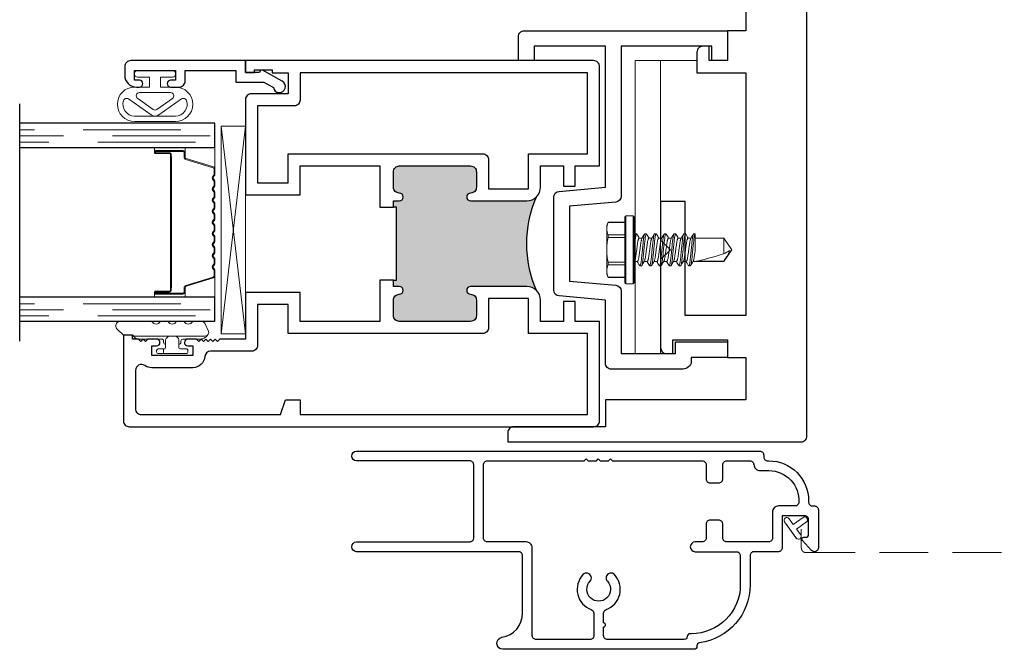
# Model space of a CAD drawing. Units: inches. Extents: x 0 to 432, y -493 to 184.
# Drawn here: x 75 to 80, y -385 to -382 of the extents above; entities that cross this region are included whole.
import ezdxf

# ---------------------------------------------------------------- set-up
doc = ezdxf.new("R2010")
doc.units = ezdxf.units.IN
doc.header["$MEASUREMENT"] = 0
doc.linetypes.add('DASHED', pattern=[0.75, 0.5, -0.25])
doc.linetypes.add('DASHED2', pattern=[0.375, 0.25, -0.125])
doc.layers.add('Screen', color=7, linetype='Continuous')

# ---------------------------------------------------------------- blocks, each defined once
blk = doc.blocks.new('M300SD_M21285')
h = blk.add_hatch(color=256)
h.dxf.hatch_style = 1
h.paths.add_polyline_path([(1.3355, -0.66, 0.414214), (1.3055, -0.63), (1.2265, -0.63, 0.414214), (1.1965, -0.66, -1), (1.1565, -0.66), (1.1565, -0.3722, -0.198912), (1.177, -0.3227, -0.206668), (0.698, -0.3227, -0.198912), (0.7185, -0.3722), (0.7185, -0.66, -1), (0.6785, -0.66, 0.414214), (0.6485, -0.63), (0.5695, -0.63, 0.414214), (0.5395, -0.66), (0.5395, -1.025, 0.414214), (0.5695, -1.055), (0.6485, -1.055, 0.414214), (0.6785, -1.025, -1), (0.7185, -1.025), (0.7185, -1.055), (0.75, -1.055), (0.75, -1.04), (1.125, -1.04), (1.125, -1.055), (1.1565, -1.055), (1.1565, -1.025, -1), (1.1965, -1.025, 0.414214), (1.2265, -1.055), (1.3055, -1.055, 0.414214), (1.3355, -1.025)])
for points in [[(0.75, -1.125), (0.5395, -1.125), (0.5395, -1.533), (0.6875, -1.533), (0.6875, -1.813), (0.4493, -1.813), (0.4493, -1.944), (0.4373, -1.956), (0.4493, -1.968), (0.4373, -1.98), (0.4493, -1.992), (0.4373, -2.004), (0.4493, -2.016), (0.4373, -2.028), (0.4493, -2.04), (0.4373, -2.052), (0.4493, -2.064), (0.4493, -2.108, -0.414991), (0.4318, -2.1255, -0.414991), (0.4142, -2.108), (0.4142, -2.083), (0.3642, -2.083), (0.3642, -2.293), (0.4142, -2.293), (0.4142, -2.268, -0.414991), (0.4318, -2.2505, -0.414991), (0.4493, -2.268), (0.4493, -2.312), (0.4373, -2.324), (0.4493, -2.336), (0.4373, -2.348), (0.4493, -2.36), (0.4493, -2.391), (0.469, -2.391), (0.469, -2.438), (0.03, -2.438, -0.414214), (0, -2.408), (0, -0.03, -0.414214), (0.03, 0), (0.5395, 0), (0.5395, -0.125), (0.6422, -0.125), (0.6422, -0.1841), (0.5395, -0.1841), (0.5395, -0.3022), (0.6485, -0.3022, -0.414214), (0.7185, -0.3722), (0.7185, -0.66, -1), (0.6785, -0.66, 0.414214), (0.6485, -0.63), (0.5695, -0.63, 0.414214), (0.5395, -0.66), (0.5395, -1.025, 0.414214), (0.5695, -1.055), (0.6485, -1.055, 0.414214), (0.6785, -1.025, -1), (0.7185, -1.025), (0.7185, -1.055), (0.75, -1.055)], [(1.125, -1.055), (1.1565, -1.055), (1.1565, -1.025, -1), (1.1965, -1.025, 0.414214), (1.2265, -1.055), (1.3055, -1.055, 0.414214), (1.3355, -1.025), (1.3355, -0.66, 0.414214), (1.3055, -0.63), (1.2265, -0.63, 0.414214), (1.1965, -0.66, -1), (1.1565, -0.66), (1.1565, -0.3722, -0.414214), (1.2265, -0.3022), (1.3355, -0.3022), (1.3355, -0.1841), (1.2328, -0.1841), (1.2328, -0.125), (1.3355, -0.125), (1.3355, 0), (1.845, 0, -0.414214), (1.875, -0.03), (1.875, -1.813), (1.815, -1.813), (1.815, -1.766), (1.828, -1.766), (1.828, -1.676), (1.813, -1.676), (1.813, -1.595), (1.705, -1.595), (1.705, -1.783, -0.414214), (1.675, -1.813), (1.1875, -1.813), (1.1875, -1.533), (1.3355, -1.533), (1.3355, -1.125), (1.125, -1.125)], [(0.3136, -2.3287, -0.607865), (0.289, -2.376), (0.2722, -2.376), (0.092, -2.376, -0.414214), (0.062, -2.346), (0.062, -1.633), (0.137, -1.608), (0.137, -1.533), (0.062, -1.533), (0.062, -0.062), (0.4775, -0.062), (0.4775, -0.3642), (0.6565, -0.3642), (0.6565, -0.568), (0.5075, -0.568, 0.414214), (0.4775, -0.598), (0.4775, -1.595), (0.6255, -1.595), (0.6255, -1.751), (0.417, -1.751, 0.414214), (0.387, -1.781), (0.387, -1.9913, -0.391308), (0.3594, -2.0212, 0.391308), (0.3022, -2.083), (0.3022, -2.293, 0.1547)], [(1.2185, -0.3642), (1.3975, -0.3642), (1.3975, -0.062), (1.813, -0.062), (1.813, -1.533), (1.673, -1.533, 0.414214), (1.643, -1.563), (1.643, -1.751), (1.2495, -1.751), (1.2495, -1.595), (1.3975, -1.595), (1.3975, -0.598, 0.414214), (1.3675, -0.568), (1.2185, -0.568)]]:
    blk.add_lwpolyline(points, format="xyb", close=True)
blk.add_lwpolyline([(0.75, -1.055), (0.75, -1.04), (1.125, -1.04), (1.125, -1.055)])
blk.add_arc((0.9375, 0.232), 0.6042, 246.6464, 293.3536)
blk = doc.blocks.new('M300SD_BRV1028')
blk.add_lwpolyline([(-1.0712, 1.6233, -0.414214), (-1.0412, 1.6533), (0, 1.6533), (0, 1.5), (-0.08, 1.5), (-0.08, 1.5733), (-0.545, 1.5733), (-0.545, 0.8054, -0.388879), (-0.5724, 0.7755), (-0.81, 0.7547), (-0.81, 0.3703), (-0.5724, 0.3495, -0.388879), (-0.545, 0.3196), (-0.545, 0), (-0.266, 0), (-0.266, 0.06), (0, 0.06), (0, -0.02), (-0.186, -0.02), (-0.186, -0.05, -0.301385), (-0.236, -0.08), (-0.595, -0.08, -0.414214), (-0.625, -0.05), (-0.625, 0.2738), (-0.8626, 0.2946, -0.388879), (-0.89, 0.3245), (-0.89, 0.8005, -0.388879), (-0.8626, 0.8304), (-0.625, 0.8512), (-0.625, 1.5733), (-0.9912, 1.5733), (-0.9912, 1.5), (-1.0712, 1.5), (-1.0712, 1.6242)], format="xyb")
blk = doc.blocks.new('HWH SMS 10X0500 TEK')
at = {"lineweight": 5}
for p, q in [((-0.0525, 0), (-0.0525, 0.169)), ((-0.01, 0.174), (-0.0475, 0.174)), ((-0.0475, 0.174), (-0.0475, 0)), ((-0.01, 0), (-0.01, 0.174)), ((-0.005, 0.169), (-0.005, 0)), ((-0.1381, 0.142), (-0.146, 0.125)), ((-0.146, 0.1083), (-0.146, 0.125)), ((-0.146, 0), (-0.146, 0.1083)), ((-0.0525, 0.14), (-0.1389, 0.14)), ((-0.0525, 0.142), (-0.1381, 0.142)), ((-0.1389, 0.0765), (-0.0525, 0.0765)), ((-0.0525, 0.0635), (-0.1389, 0.0635)), ((-0.003, 0.058), (-0.0049, 0.0612)), ((0.0116, 0.06), (-0.0042, 0.06)), ((0.0243, 0.082), (0.0323, 0.082)), ((0.0616, 0.06), (0.0458, 0.06)), ((0.0743, 0.082), (0.0823, 0.082)), ((0.1116, 0.06), (0.0958, 0.06)), ((0.1243, 0.082), (0.1323, 0.082)), ((0.1616, 0.06), (0.1458, 0.06)), ((0.1743, 0.082), (0.1823, 0.082)), ((0.2116, 0.06), (0.1958, 0.06)), ((0.2243, 0.082), (0.2323, 0.082)), ((0.2616, 0.06), (0.2458, 0.06)), ((0.2743, 0.082), (0.2823, 0.082)), ((0.453, 0.06), (0.2958, 0.06)), ((0.3135, 0.0581), (0.453, 0.0581)), ((0.495, 0), (0.453, 0.06)), ((0.453, 0.0581), (0.453, 0.06)), ((-0.146, -0.1083), (-0.146, 0)), ((-0.0525, -0.169), (-0.0525, 0)), ((-0.0475, 0), (-0.0475, -0.174)), ((-0.01, -0.174), (-0.01, 0)), ((-0.005, 0), (-0.005, -0.169)), ((0.453, -0.06), (0.453, 0.0211)), ((0.453, -0.06), (0.495, 0)), ((-0.1389, -0.0635), (-0.0525, -0.0635)), ((-0.0525, -0.0765), (-0.1389, -0.0765)), ((-0.0051, -0.0756), (-0.0019, -0.0809)), ((0.0073, -0.082), (-0.0007, -0.082)), ((0.02, -0.06), (0.0358, -0.06)), ((0.0573, -0.082), (0.0493, -0.082)), ((0.07, -0.06), (0.0858, -0.06)), ((0.1073, -0.082), (0.0993, -0.082)), ((0.12, -0.06), (0.1358, -0.06)), ((0.1573, -0.082), (0.1493, -0.082)), ((0.17, -0.06), (0.1858, -0.06)), ((0.2073, -0.082), (0.1993, -0.082)), ((0.22, -0.06), (0.2358, -0.06)), ((0.2573, -0.082), (0.2493, -0.082)), ((0.27, -0.06), (0.2858, -0.06)), ((0.3073, -0.082), (0.2993, -0.082)), ((0.3067, -0.0817), (0.3075, -0.0802)), ((0.3075, -0.06), (0.453, -0.06)), ((-0.146, -0.125), (-0.146, -0.1083)), ((-0.146, -0.125), (-0.1381, -0.142)), ((-0.1389, -0.14), (-0.0525, -0.14)), ((-0.1381, -0.142), (-0.0525, -0.142)), ((-0.0475, -0.174), (-0.01, -0.174))]:
    blk.add_line(p, q, dxfattribs=at)
for centre, start, end in [((-0.0475, 0.169), 90, 180), ((-0.01, 0.169), 0, 90), ((-0.0475, -0.169), 180, 270), ((-0.01, -0.169), 270, 0)]:
    blk.add_arc(centre, 0.005, start, end, dxfattribs=at)
blk.add_ellipse((0.4863, 0), major_axis=(0.1907, -0.0592), ratio=0.052262, start_param=1.762728, end_param=2.722067, dxfattribs=at)
for points in [[(-0.146, 0.1083), (-0.146, 0.1188), (-0.1433, 0.1295), (-0.1389, 0.14)], [(-0.1389, 0.0765), (-0.1434, 0.087), (-0.146, 0.0976), (-0.146, 0.1083)], [(0.453, 0.0211), (0.4634, 0.0152), (0.4739, 0.0093), (0.4842, 0.0034)], [(-0.146, -0.1083), (-0.146, -0.0977), (-0.1433, -0.087), (-0.1389, -0.0765)], [(-0.1389, -0.14), (-0.1434, -0.1295), (-0.146, -0.1189), (-0.146, -0.1083)]]:
    blk.add_open_spline(points, degree=3, dxfattribs=at)
for points, knots in [([(-0.1389, 0.14), (-0.1386, 0.1407), (-0.1381, 0.1419), (-0.1381, 0.1419), (-0.1381, 0.1418)], [0, 0, 0, 0, 0.60327, 1, 1, 1, 1]), ([(-0.146, 0), (-0.146, 0.0106), (-0.1454, 0.0212), (-0.1429, 0.0424), (-0.1411, 0.0531), (-0.1389, 0.0635)], [0, 0, 0, 0, 0.5, 0.5, 1, 1, 1, 1]), ([(-0.1389, 0.0635), (-0.1384, 0.0661), (-0.1381, 0.0687), (-0.1381, 0.0733), (-0.1384, 0.0752), (-0.1389, 0.0765)], [0, 0, 0, 0, 0.5, 0.5, 1, 1, 1, 1]), ([(-0.003, 0.0578), (-0.0029, 0.0576), (-0.0023, 0.0567), (-0.0013, 0.0537), (0.0001, 0.0487), (0.0014, 0.0425), (0.0026, 0.0353), (0.0037, 0.0274), (0.0049, 0.0188), (0.0062, 0.0096), (0.0075, 0), (0.0088, -0.0096), (0.0101, -0.0188), (0.0113, -0.0274), (0.0124, -0.0353), (0.0136, -0.0425), (0.0149, -0.0487), (0.0163, -0.0537), (0.0176, -0.0573), (0.0189, -0.0596), (0.0196, -0.0599), (0.02, -0.06)], [0, 0, 0, 0, 0.017221, 0.072773, 0.128573, 0.183881, 0.237996, 0.29055, 0.344128, 0.399113, 0.45483, 0.510546, 0.565531, 0.619109, 0.671663, 0.725779, 0.781086, 0.836886, 0.892438, 0.947024, 1, 1, 1, 1]), ([(0.0231, 0.081), (0.0206, 0.0768), (0.0165, 0.0698), (0.0124, 0.0628), (0.0108, 0.06)], [0, 0, 0, 0, 0.6011767, 1, 1, 1, 1]), ([(0.0116, 0.06), (0.012, 0.0599), (0.0127, 0.0596), (0.014, 0.0573), (0.0153, 0.0537), (0.0167, 0.0487), (0.018, 0.0425), (0.0192, 0.0353), (0.0203, 0.0274), (0.0215, 0.0188), (0.0228, 0.0096), (0.0241, 0), (0.0254, -0.0096), (0.0267, -0.0188), (0.0279, -0.0274), (0.029, -0.0353), (0.0302, -0.0425), (0.0315, -0.0487), (0.0329, -0.0537), (0.034, -0.0569), (0.0347, -0.058), (0.0349, -0.0583)], [0, 0, 0, 0, 0.052329, 0.106248, 0.161122, 0.21624, 0.270873, 0.324328, 0.37624, 0.429163, 0.483476, 0.538513, 0.593549, 0.647862, 0.700785, 0.752698, 0.806153, 0.860785, 0.915903, 0.970777, 1, 1, 1, 1]), ([(0.0231, 0.0809), (0.0231, 0.081), (0.0235, 0.082), (0.0239, 0.082), (0.0243, 0.082)], [0, 0, 0, 0, 0.042089, 1, 1, 1, 1]), ([(0.0243, 0.082), (0.0252, 0.082), (0.0263, 0.08), (0.0285, 0.0717), (0.0296, 0.0654), (0.0312, 0.0539), (0.0317, 0.0497), (0.0326, 0.0411), (0.0331, 0.0365), (0.0346, 0.0219), (0.0357, 0.011), (0.0379, -0.011), (0.039, -0.0219), (0.0405, -0.0365), (0.041, -0.0411), (0.0419, -0.0497), (0.0424, -0.0539), (0.044, -0.0654), (0.0451, -0.0717), (0.0473, -0.08), (0.0484, -0.082), (0.0493, -0.082)], [0, 0, 0, 0, 0.125, 0.125, 0.25, 0.25, 0.3125, 0.3125, 0.375, 0.375, 0.5, 0.5, 0.625, 0.625, 0.6875, 0.6875, 0.75, 0.75, 0.875, 0.875, 1, 1, 1, 1]), ([(0.0323, 0.082), (0.0332, 0.082), (0.0343, 0.08), (0.0365, 0.0717), (0.0376, 0.0654), (0.0392, 0.0539), (0.0397, 0.0497), (0.0406, 0.0411), (0.0411, 0.0365), (0.0426, 0.0219), (0.0437, 0.011), (0.0459, -0.011), (0.047, -0.0219), (0.0485, -0.0365), (0.049, -0.0411), (0.0499, -0.0497), (0.0504, -0.0539), (0.052, -0.0654), (0.0531, -0.0717), (0.0553, -0.08), (0.0564, -0.082), (0.0573, -0.082)], [0, 0, 0, 0, 0.125, 0.125, 0.25, 0.25, 0.3125, 0.3125, 0.375, 0.375, 0.5, 0.5, 0.625, 0.625, 0.6875, 0.6875, 0.75, 0.75, 0.875, 0.875, 1, 1, 1, 1]), ([(0.0467, 0.0585), (0.0448, 0.0618), (0.0404, 0.0692), (0.036, 0.0767), (0.0335, 0.0809)], [0, 0, 0, 0, 0.4379491, 1, 1, 1, 1]), ([(0.0467, 0.0583), (0.0469, 0.058), (0.0476, 0.0569), (0.0487, 0.0537), (0.0501, 0.0487), (0.0514, 0.0425), (0.0526, 0.0353), (0.0537, 0.0274), (0.0549, 0.0188), (0.0562, 0.0096), (0.0575, 0), (0.0588, -0.0096), (0.0601, -0.0188), (0.0613, -0.0274), (0.0624, -0.0353), (0.0636, -0.0425), (0.0649, -0.0487), (0.0663, -0.0537), (0.0676, -0.0573), (0.0689, -0.0596), (0.0696, -0.0599), (0.07, -0.06)], [0, 0, 0, 0, 0.029365, 0.084231, 0.139341, 0.193966, 0.247413, 0.299317, 0.352233, 0.406538, 0.461566, 0.516595, 0.5709, 0.623815, 0.67572, 0.729167, 0.783791, 0.838901, 0.893767, 0.947679, 1, 1, 1, 1]), ([(0.0731, 0.0809), (0.0709, 0.0772), (0.0668, 0.0702), (0.0627, 0.0632), (0.0608, 0.06)], [0, 0, 0, 0, 0.537382, 1, 1, 1, 1]), ([(0.0616, 0.06), (0.062, 0.0599), (0.0627, 0.0596), (0.064, 0.0573), (0.0653, 0.0537), (0.0667, 0.0487), (0.068, 0.0425), (0.0692, 0.0353), (0.0703, 0.0274), (0.0715, 0.0188), (0.0728, 0.0096), (0.0741, 0), (0.0754, -0.0096), (0.0767, -0.0188), (0.0779, -0.0274), (0.079, -0.0353), (0.0802, -0.0425), (0.0815, -0.0487), (0.0829, -0.0537), (0.084, -0.057), (0.0847, -0.058), (0.0849, -0.0583)], [0, 0, 0, 0, 0.052316, 0.106222, 0.161083, 0.216187, 0.270806, 0.324248, 0.376147, 0.429057, 0.483357, 0.53838, 0.593403, 0.647702, 0.700613, 0.752512, 0.805954, 0.860573, 0.915677, 0.970538, 1, 1, 1, 1]), ([(0.0731, 0.0808), (0.0731, 0.0809), (0.0735, 0.082), (0.0739, 0.082), (0.0743, 0.082)], [0, 0, 0, 0, 0.068838, 1, 1, 1, 1]), ([(0.0743, 0.082), (0.0752, 0.082), (0.0763, 0.08), (0.0785, 0.0717), (0.0796, 0.0654), (0.0812, 0.0539), (0.0817, 0.0497), (0.0826, 0.0411), (0.0831, 0.0365), (0.0846, 0.0219), (0.0857, 0.011), (0.0879, -0.011), (0.089, -0.0219), (0.0905, -0.0365), (0.091, -0.0411), (0.0919, -0.0497), (0.0924, -0.0539), (0.094, -0.0654), (0.0951, -0.0717), (0.0973, -0.08), (0.0984, -0.082), (0.0993, -0.082)], [0, 0, 0, 0, 0.125, 0.125, 0.25, 0.25, 0.3125, 0.3125, 0.375, 0.375, 0.5, 0.5, 0.625, 0.625, 0.6875, 0.6875, 0.75, 0.75, 0.875, 0.875, 1, 1, 1, 1]), ([(0.0823, 0.082), (0.0832, 0.082), (0.0843, 0.08), (0.0865, 0.0717), (0.0876, 0.0654), (0.0892, 0.0539), (0.0897, 0.0497), (0.0906, 0.0411), (0.0911, 0.0365), (0.0926, 0.0219), (0.0937, 0.011), (0.0959, -0.011), (0.097, -0.0219), (0.0985, -0.0365), (0.099, -0.0411), (0.0999, -0.0497), (0.1004, -0.0539), (0.102, -0.0654), (0.1031, -0.0717), (0.1053, -0.08), (0.1064, -0.082), (0.1073, -0.082)], [0, 0, 0, 0, 0.125, 0.125, 0.25, 0.25, 0.3125, 0.3125, 0.375, 0.375, 0.5, 0.5, 0.625, 0.625, 0.6875, 0.6875, 0.75, 0.75, 0.875, 0.875, 1, 1, 1, 1]), ([(0.0967, 0.0585), (0.0945, 0.0622), (0.0901, 0.0697), (0.0857, 0.0772), (0.0835, 0.0809)], [0, 0, 0, 0, 0.49894, 1, 1, 1, 1]), ([(0.0967, 0.0583), (0.097, 0.0579), (0.0976, 0.0569), (0.0987, 0.0537), (0.1001, 0.0487), (0.1014, 0.0425), (0.1026, 0.0353), (0.1037, 0.0274), (0.1049, 0.0188), (0.1062, 0.0096), (0.1075, 0), (0.1088, -0.0096), (0.1101, -0.0188), (0.1113, -0.0274), (0.1124, -0.0353), (0.1136, -0.0425), (0.1149, -0.0487), (0.1163, -0.0537), (0.1176, -0.0573), (0.1189, -0.0596), (0.1196, -0.0599), (0.12, -0.06)], [0, 0, 0, 0, 0.028899, 0.083791, 0.138928, 0.193578, 0.247051, 0.29898, 0.351921, 0.406253, 0.461307, 0.516362, 0.570693, 0.623634, 0.675564, 0.729037, 0.783687, 0.838824, 0.893716, 0.947654, 1, 1, 1, 1]), ([(0.1231, 0.0809), (0.1209, 0.0772), (0.1168, 0.0702), (0.1127, 0.0632), (0.1108, 0.06)], [0, 0, 0, 0, 0.537594, 1, 1, 1, 1]), ([(0.1116, 0.06), (0.112, 0.0599), (0.1127, 0.0596), (0.114, 0.0573), (0.1153, 0.0537), (0.1167, 0.0487), (0.118, 0.0425), (0.1192, 0.0353), (0.1203, 0.0274), (0.1215, 0.0188), (0.1228, 0.0096), (0.1241, 0), (0.1254, -0.0096), (0.1267, -0.0188), (0.1279, -0.0274), (0.129, -0.0353), (0.1302, -0.0425), (0.1315, -0.0487), (0.1329, -0.0537), (0.134, -0.0569), (0.1346, -0.058), (0.1349, -0.0583)], [0, 0, 0, 0, 0.052342, 0.106276, 0.161164, 0.216297, 0.270943, 0.324412, 0.376338, 0.429275, 0.483602, 0.538653, 0.593703, 0.64803, 0.700968, 0.752893, 0.806362, 0.861008, 0.916141, 0.971029, 1, 1, 1, 1]), ([(0.1231, 0.0809), (0.1231, 0.0809), (0.1235, 0.082), (0.1239, 0.082), (0.1243, 0.082)], [0, 0, 0, 0, 0.062771, 1, 1, 1, 1]), ([(0.1243, 0.082), (0.1252, 0.082), (0.1263, 0.08), (0.1285, 0.0717), (0.1296, 0.0654), (0.1312, 0.0539), (0.1317, 0.0497), (0.1326, 0.0411), (0.1331, 0.0365), (0.1346, 0.0219), (0.1357, 0.011), (0.1379, -0.011), (0.139, -0.0219), (0.1405, -0.0365), (0.141, -0.0411), (0.1419, -0.0497), (0.1424, -0.0539), (0.144, -0.0654), (0.1451, -0.0717), (0.1473, -0.08), (0.1484, -0.082), (0.1493, -0.082)], [0, 0, 0, 0, 0.125, 0.125, 0.25, 0.25, 0.3125, 0.3125, 0.375, 0.375, 0.5, 0.5, 0.625, 0.625, 0.6875, 0.6875, 0.75, 0.75, 0.875, 0.875, 1, 1, 1, 1]), ([(0.1323, 0.082), (0.1332, 0.082), (0.1343, 0.08), (0.1365, 0.0717), (0.1376, 0.0654), (0.1392, 0.0539), (0.1397, 0.0497), (0.1406, 0.0411), (0.1411, 0.0365), (0.1426, 0.0219), (0.1437, 0.011), (0.1459, -0.011), (0.147, -0.0219), (0.1485, -0.0365), (0.149, -0.0411), (0.1499, -0.0497), (0.1504, -0.0539), (0.152, -0.0654), (0.1531, -0.0717), (0.1553, -0.08), (0.1564, -0.082), (0.1573, -0.082)], [0, 0, 0, 0, 0.125, 0.125, 0.25, 0.25, 0.3125, 0.3125, 0.375, 0.375, 0.5, 0.5, 0.625, 0.625, 0.6875, 0.6875, 0.75, 0.75, 0.875, 0.875, 1, 1, 1, 1]), ([(0.1467, 0.0585), (0.1463, 0.0591), (0.1456, 0.0603), (0.1443, 0.0625), (0.1428, 0.0649), (0.1412, 0.0676), (0.1395, 0.0706), (0.1376, 0.0739), (0.1355, 0.0774), (0.1342, 0.0797), (0.1335, 0.0809)], [0, 0, 0, 0, 0.10406, 0.206191, 0.309847, 0.419217, 0.538788, 0.672906, 0.825505, 1, 1, 1, 1]), ([(0.1467, 0.0583), (0.1469, 0.058), (0.1476, 0.0569), (0.1487, 0.0537), (0.1501, 0.0487), (0.1514, 0.0425), (0.1526, 0.0353), (0.1537, 0.0274), (0.1549, 0.0188), (0.1562, 0.0096), (0.1575, 0), (0.1588, -0.0096), (0.1601, -0.0188), (0.1613, -0.0274), (0.1624, -0.0353), (0.1636, -0.0425), (0.1649, -0.0487), (0.1663, -0.0537), (0.1676, -0.0573), (0.1689, -0.0596), (0.1696, -0.0599), (0.17, -0.06)], [0, 0, 0, 0, 0.0294, 0.084264, 0.139372, 0.193994, 0.247439, 0.299342, 0.352256, 0.406559, 0.461585, 0.516612, 0.570915, 0.623829, 0.675732, 0.729177, 0.783799, 0.838907, 0.893771, 0.947681, 1, 1, 1, 1]), ([(0.1731, 0.0809), (0.1709, 0.0772), (0.1668, 0.0702), (0.1627, 0.0632), (0.1608, 0.06)], [0, 0, 0, 0, 0.537211, 1, 1, 1, 1]), ([(0.1616, 0.06), (0.162, 0.0599), (0.1627, 0.0596), (0.164, 0.0573), (0.1653, 0.0537), (0.1667, 0.0487), (0.168, 0.0425), (0.1692, 0.0353), (0.1703, 0.0274), (0.1715, 0.0188), (0.1728, 0.0096), (0.1741, 0), (0.1754, -0.0096), (0.1767, -0.0188), (0.1779, -0.0274), (0.179, -0.0353), (0.1802, -0.0425), (0.1815, -0.0487), (0.1829, -0.0537), (0.184, -0.057), (0.1847, -0.058), (0.1849, -0.0584)], [0, 0, 0, 0, 0.052242, 0.106073, 0.160856, 0.215883, 0.270424, 0.323791, 0.375617, 0.428453, 0.482676, 0.537622, 0.592567, 0.64679, 0.699626, 0.751453, 0.804819, 0.859361, 0.914388, 0.969171, 1, 1, 1, 1]), ([(0.1731, 0.0808), (0.1731, 0.0809), (0.1735, 0.082), (0.1739, 0.082), (0.1743, 0.082)], [0, 0, 0, 0, 0.064063, 1, 1, 1, 1]), ([(0.1743, 0.082), (0.1752, 0.082), (0.1763, 0.08), (0.1785, 0.0717), (0.1796, 0.0654), (0.1812, 0.0539), (0.1817, 0.0497), (0.1826, 0.0411), (0.1831, 0.0365), (0.1846, 0.0219), (0.1857, 0.011), (0.1879, -0.011), (0.189, -0.0219), (0.1905, -0.0365), (0.191, -0.0411), (0.1919, -0.0497), (0.1924, -0.0539), (0.194, -0.0654), (0.1951, -0.0717), (0.1973, -0.08), (0.1984, -0.082), (0.1993, -0.082)], [0, 0, 0, 0, 0.125, 0.125, 0.25, 0.25, 0.3125, 0.3125, 0.375, 0.375, 0.5, 0.5, 0.625, 0.625, 0.6875, 0.6875, 0.75, 0.75, 0.875, 0.875, 1, 1, 1, 1]), ([(0.1823, 0.082), (0.1832, 0.082), (0.1843, 0.08), (0.1865, 0.0717), (0.1876, 0.0654), (0.1892, 0.0539), (0.1897, 0.0497), (0.1906, 0.0411), (0.1911, 0.0365), (0.1926, 0.0219), (0.1937, 0.011), (0.1959, -0.011), (0.197, -0.0219), (0.1985, -0.0365), (0.199, -0.0411), (0.1999, -0.0497), (0.2004, -0.0539), (0.202, -0.0654), (0.2031, -0.0717), (0.2053, -0.08), (0.2064, -0.082), (0.2073, -0.082)], [0, 0, 0, 0, 0.125, 0.125, 0.25, 0.25, 0.3125, 0.3125, 0.375, 0.375, 0.5, 0.5, 0.625, 0.625, 0.6875, 0.6875, 0.75, 0.75, 0.875, 0.875, 1, 1, 1, 1]), ([(0.1967, 0.0585), (0.1945, 0.0622), (0.1901, 0.0697), (0.1857, 0.0772), (0.1835, 0.0809)], [0, 0, 0, 0, 0.498951, 1, 1, 1, 1]), ([(0.1967, 0.0583), (0.1969, 0.058), (0.1976, 0.0569), (0.1987, 0.0537), (0.2001, 0.0487), (0.2014, 0.0425), (0.2026, 0.0353), (0.2037, 0.0274), (0.2049, 0.0188), (0.2062, 0.0096), (0.2075, 0), (0.2088, -0.0096), (0.2101, -0.0188), (0.2113, -0.0274), (0.2124, -0.0353), (0.2136, -0.0425), (0.2149, -0.0487), (0.2163, -0.0537), (0.2176, -0.0573), (0.2189, -0.0596), (0.2196, -0.0599), (0.22, -0.06)], [0, 0, 0, 0, 0.029027, 0.083912, 0.139041, 0.193684, 0.24715, 0.299073, 0.352007, 0.406331, 0.461378, 0.516426, 0.57075, 0.623684, 0.675607, 0.729073, 0.783716, 0.838845, 0.89373, 0.947661, 1, 1, 1, 1]), ([(0.2231, 0.0809), (0.2209, 0.0772), (0.2168, 0.0702), (0.2127, 0.0632), (0.2108, 0.06)], [0, 0, 0, 0, 0.53713, 1, 1, 1, 1]), ([(0.2116, 0.06), (0.212, 0.0599), (0.2127, 0.0596), (0.214, 0.0573), (0.2153, 0.0537), (0.2167, 0.0487), (0.218, 0.0425), (0.2192, 0.0353), (0.2203, 0.0274), (0.2215, 0.0188), (0.2228, 0.0096), (0.2241, 0), (0.2254, -0.0096), (0.2267, -0.0188), (0.2279, -0.0274), (0.229, -0.0353), (0.2302, -0.0425), (0.2315, -0.0487), (0.2329, -0.0537), (0.234, -0.0569), (0.2346, -0.058), (0.2349, -0.0583)], [0, 0, 0, 0, 0.052331, 0.106254, 0.16113, 0.216251, 0.270886, 0.324343, 0.376258, 0.429184, 0.4835, 0.538539, 0.593578, 0.647894, 0.70082, 0.752735, 0.806192, 0.860827, 0.915948, 0.970824, 1, 1, 1, 1]), ([(0.2231, 0.0809), (0.2231, 0.0809), (0.2235, 0.082), (0.2239, 0.082), (0.2243, 0.082)], [0, 0, 0, 0, 0.048291, 1, 1, 1, 1]), ([(0.2243, 0.082), (0.2252, 0.082), (0.2263, 0.08), (0.2285, 0.0717), (0.2296, 0.0654), (0.2312, 0.0539), (0.2317, 0.0497), (0.2326, 0.0411), (0.2331, 0.0365), (0.2346, 0.0219), (0.2357, 0.011), (0.2379, -0.011), (0.239, -0.0219), (0.2405, -0.0365), (0.241, -0.0411), (0.2419, -0.0497), (0.2424, -0.0539), (0.244, -0.0654), (0.2451, -0.0717), (0.2473, -0.08), (0.2484, -0.082), (0.2493, -0.082)], [0, 0, 0, 0, 0.125, 0.125, 0.25, 0.25, 0.3125, 0.3125, 0.375, 0.375, 0.5, 0.5, 0.625, 0.625, 0.6875, 0.6875, 0.75, 0.75, 0.875, 0.875, 1, 1, 1, 1]), ([(0.2323, 0.082), (0.2332, 0.082), (0.2343, 0.08), (0.2365, 0.0717), (0.2376, 0.0654), (0.2392, 0.0539), (0.2397, 0.0497), (0.2406, 0.0411), (0.2411, 0.0365), (0.2426, 0.0219), (0.2437, 0.011), (0.2459, -0.011), (0.247, -0.0219), (0.2485, -0.0365), (0.249, -0.0411), (0.2499, -0.0497), (0.2504, -0.0539), (0.252, -0.0654), (0.2531, -0.0717), (0.2553, -0.08), (0.2564, -0.082), (0.2573, -0.082)], [0, 0, 0, 0, 0.125, 0.125, 0.25, 0.25, 0.3125, 0.3125, 0.375, 0.375, 0.5, 0.5, 0.625, 0.625, 0.6875, 0.6875, 0.75, 0.75, 0.875, 0.875, 1, 1, 1, 1]), ([(0.2467, 0.0585), (0.2448, 0.0618), (0.2403, 0.0693), (0.236, 0.0768), (0.2335, 0.081)], [0, 0, 0, 0, 0.438014, 1, 1, 1, 1]), ([(0.2467, 0.0584), (0.2469, 0.058), (0.2476, 0.057), (0.2487, 0.0537), (0.2501, 0.0487), (0.2514, 0.0425), (0.2526, 0.0353), (0.2537, 0.0274), (0.2549, 0.0188), (0.2562, 0.0096), (0.2575, 0), (0.2588, -0.0096), (0.2601, -0.0188), (0.2613, -0.0274), (0.2624, -0.0353), (0.2636, -0.0425), (0.2649, -0.0487), (0.2663, -0.0537), (0.2676, -0.0573), (0.2689, -0.0596), (0.2696, -0.0599), (0.27, -0.06)], [0, 0, 0, 0, 0.0307244, 0.0855135, 0.1405464, 0.195094, 0.2484663, 0.3002983, 0.3531398, 0.4073688, 0.4623201, 0.5172715, 0.5715005, 0.624342, 0.676174, 0.7295463, 0.7840939, 0.8391268, 0.8939159, 0.9477521, 1, 1, 1, 1]), ([(0.2731, 0.0809), (0.2706, 0.0767), (0.2665, 0.0697), (0.2624, 0.0628), (0.2608, 0.06)], [0, 0, 0, 0, 0.602741, 1, 1, 1, 1]), ([(0.2616, 0.06), (0.262, 0.0599), (0.2627, 0.0596), (0.264, 0.0573), (0.2653, 0.0537), (0.2667, 0.0487), (0.268, 0.0425), (0.2692, 0.0353), (0.2703, 0.0274), (0.2715, 0.0188), (0.2728, 0.0096), (0.2741, 0), (0.2754, -0.0096), (0.2767, -0.0188), (0.2779, -0.0274), (0.279, -0.0353), (0.2802, -0.0425), (0.2815, -0.0487), (0.2829, -0.0537), (0.284, -0.0569), (0.2847, -0.058), (0.2849, -0.0583)], [0, 0, 0, 0, 0.052322, 0.106235, 0.161102, 0.216213, 0.270838, 0.324287, 0.376192, 0.429109, 0.483415, 0.538445, 0.593474, 0.64778, 0.700697, 0.752603, 0.806051, 0.860676, 0.915787, 0.970654, 1, 1, 1, 1]), ([(0.2731, 0.0809), (0.2731, 0.0809), (0.2735, 0.082), (0.2739, 0.082), (0.2743, 0.082)], [0, 0, 0, 0, 0.059183, 1, 1, 1, 1]), ([(0.2743, 0.082), (0.2752, 0.082), (0.2763, 0.08), (0.2785, 0.0717), (0.2796, 0.0654), (0.2812, 0.0539), (0.2817, 0.0497), (0.2826, 0.0411), (0.2831, 0.0365), (0.2846, 0.0219), (0.2857, 0.011), (0.2879, -0.011), (0.289, -0.0219), (0.2905, -0.0365), (0.291, -0.0411), (0.2919, -0.0497), (0.2924, -0.0539), (0.294, -0.0654), (0.2951, -0.0717), (0.2973, -0.08), (0.2984, -0.082), (0.2993, -0.082)], [0, 0, 0, 0, 0.125, 0.125, 0.25, 0.25, 0.3125, 0.3125, 0.375, 0.375, 0.5, 0.5, 0.625, 0.625, 0.6875, 0.6875, 0.75, 0.75, 0.875, 0.875, 1, 1, 1, 1]), ([(0.2823, 0.082), (0.2832, 0.082), (0.2843, 0.08), (0.2865, 0.0717), (0.2876, 0.0654), (0.2892, 0.0539), (0.2897, 0.0497), (0.2906, 0.0411), (0.2911, 0.0365), (0.2926, 0.0219), (0.2937, 0.011), (0.2959, -0.011), (0.297, -0.0219), (0.2985, -0.0365), (0.299, -0.0411), (0.2999, -0.0497), (0.3004, -0.0539), (0.302, -0.0654), (0.3031, -0.0717), (0.3053, -0.08), (0.3064, -0.082), (0.3073, -0.082)], [0, 0, 0, 0, 0.125, 0.125, 0.25, 0.25, 0.3125, 0.3125, 0.375, 0.375, 0.5, 0.5, 0.625, 0.625, 0.6875, 0.6875, 0.75, 0.75, 0.875, 0.875, 1, 1, 1, 1]), ([(0.2967, 0.0585), (0.2945, 0.0622), (0.2901, 0.0697), (0.2857, 0.0772), (0.2835, 0.0809)], [0, 0, 0, 0, 0.498974, 1, 1, 1, 1]), ([(0.2967, 0.0583), (0.2969, 0.058), (0.2976, 0.0569), (0.2987, 0.0537), (0.3001, 0.0487), (0.3014, 0.0425), (0.3026, 0.0353), (0.3037, 0.0274), (0.3049, 0.0188), (0.3062, 0.0096), (0.3071, 0.0032), (0.3075, 0)], [0, 0, 0, 0, 0.063451, 0.182342, 0.301761, 0.420128, 0.535944, 0.648418, 0.763082, 0.880757, 1, 1, 1, 1]), ([(0.453, 0.0581), (0.4589, 0.0494), (0.4648, 0.0406), (0.4732, 0.0273), (0.476, 0.0228), (0.4798, 0.0158), (0.481, 0.0135), (0.483, 0.0086), (0.4838, 0.0061), (0.4842, 0.0034)], [0, 0, 0, 0, 0.5, 0.5, 0.75, 0.75, 0.875, 0.875, 1, 1, 1, 1]), ([(-0.1389, -0.0635), (-0.1411, -0.053), (-0.1429, -0.0424), (-0.1454, -0.0212), (-0.146, -0.0106), (-0.146, 0)], [0, 0, 0, 0, 0.5, 0.5, 1, 1, 1, 1]), ([(-0.005, -0.002), (-0.0039, -0.0128), (-0.0028, -0.0235), (-0.0014, -0.0377), (-0.0009, -0.0421), (0, -0.0506), (0.0005, -0.0547), (0.0021, -0.0659), (0.0032, -0.072), (0.0054, -0.0801), (0.0064, -0.082), (0.0073, -0.082)], [0, 0, 0, 0, 0.25, 0.25, 0.375, 0.375, 0.5, 0.5, 0.75, 0.75, 1, 1, 1, 1]), ([(0.3075, -0.0802), (0.3075, -0.08), (0.3075, -0.0792), (0.3075, -0.0773), (0.3075, -0.0738), (0.3075, -0.0693), (0.3075, -0.064), (0.3075, -0.0582), (0.3075, -0.05), (0.3075, -0.041), (0.3075, -0.0333), (0.3075, -0.0274), (0.3075, -0.0213), (0.3075, -0.0146), (0.3075, -0.0074), (0.3075, -0.0025), (0.3075, 0)], [0, 0, 0, 0, 0.032776, 0.094028, 0.155279, 0.272535, 0.333011, 0.393487, 0.507866, 0.625587, 0.682698, 0.739785, 0.799188, 0.858589, 0.928714, 1, 1, 1, 1]), ([(-0.1389, -0.0765), (-0.1384, -0.0752), (-0.1381, -0.0733), (-0.1381, -0.0687), (-0.1384, -0.0661), (-0.1389, -0.0635)], [0, 0, 0, 0, 0.5, 0.5, 1, 1, 1, 1]), ([(-0.005, -0.0704), (-0.0042, -0.0742), (-0.0035, -0.0772), (-0.002, -0.0811), (-0.0013, -0.082), (-0.0007, -0.082)], [0, 0, 0, 0, 0.5, 0.5, 1, 1, 1, 1]), ([(0.0073, -0.082), (0.0077, -0.082), (0.0081, -0.082), (0.0085, -0.081), (0.0085, -0.0809)], [0, 0, 0, 0, 0.954126, 1, 1, 1, 1]), ([(0.0085, -0.081), (0.0107, -0.0772), (0.0148, -0.0702), (0.0189, -0.0632), (0.0208, -0.06)], [0, 0, 0, 0, 0.535866, 1, 1, 1, 1]), ([(0.0349, -0.0585), (0.0371, -0.0622), (0.0415, -0.0697), (0.0459, -0.0772), (0.0481, -0.0809)], [0, 0, 0, 0, 0.498915, 1, 1, 1, 1]), ([(0.0573, -0.082), (0.0577, -0.082), (0.0581, -0.082), (0.0585, -0.0809), (0.0585, -0.0808)], [0, 0, 0, 0, 0.93246, 1, 1, 1, 1]), ([(0.0585, -0.0809), (0.0607, -0.0772), (0.0648, -0.0702), (0.0689, -0.0632), (0.0708, -0.06)], [0, 0, 0, 0, 0.537503, 1, 1, 1, 1]), ([(0.0849, -0.0585), (0.0853, -0.0591), (0.086, -0.0603), (0.0873, -0.0625), (0.0887, -0.0649), (0.0904, -0.0676), (0.0921, -0.0706), (0.094, -0.0739), (0.096, -0.0774), (0.0974, -0.0797), (0.0981, -0.0809)], [0, 0, 0, 0, 0.104246, 0.206164, 0.309344, 0.418172, 0.537354, 0.671429, 0.824474, 1, 1, 1, 1]), ([(0.1073, -0.082), (0.1077, -0.082), (0.1081, -0.082), (0.1085, -0.0809), (0.1085, -0.0809)], [0, 0, 0, 0, 0.938478, 1, 1, 1, 1]), ([(0.1085, -0.0809), (0.1107, -0.0772), (0.1148, -0.0702), (0.1189, -0.0632), (0.1208, -0.06)], [0, 0, 0, 0, 0.537473, 1, 1, 1, 1]), ([(0.1349, -0.0585), (0.1371, -0.0622), (0.1415, -0.0697), (0.1459, -0.0771), (0.1481, -0.0809)], [0, 0, 0, 0, 0.498953, 1, 1, 1, 1]), ([(0.1573, -0.082), (0.1577, -0.082), (0.1581, -0.082), (0.1585, -0.0809), (0.1585, -0.0808)], [0, 0, 0, 0, 0.934179, 1, 1, 1, 1]), ([(0.1585, -0.0809), (0.1607, -0.0772), (0.1648, -0.0702), (0.1689, -0.0632), (0.1708, -0.06)], [0, 0, 0, 0, 0.537246, 1, 1, 1, 1]), ([(0.1849, -0.0585), (0.1871, -0.0623), (0.1915, -0.0697), (0.1959, -0.0772), (0.1981, -0.081)], [0, 0, 0, 0, 0.499004, 1, 1, 1, 1]), ([(0.2073, -0.082), (0.2077, -0.082), (0.2081, -0.082), (0.2085, -0.081), (0.2085, -0.0809)], [0, 0, 0, 0, 0.9575384, 1, 1, 1, 1]), ([(0.2085, -0.081), (0.2107, -0.0772), (0.2148, -0.0702), (0.2189, -0.0632), (0.2208, -0.06)], [0, 0, 0, 0, 0.536864, 1, 1, 1, 1]), ([(0.2349, -0.0585), (0.2371, -0.0622), (0.2415, -0.0697), (0.2459, -0.0771), (0.2481, -0.0809)], [0, 0, 0, 0, 0.498976, 1, 1, 1, 1]), ([(0.2573, -0.082), (0.2577, -0.082), (0.2581, -0.082), (0.2585, -0.0809), (0.2585, -0.0809)], [0, 0, 0, 0, 0.9391075, 1, 1, 1, 1]), ([(0.2585, -0.0809), (0.261, -0.0767), (0.2651, -0.0697), (0.2692, -0.0628), (0.2708, -0.06)], [0, 0, 0, 0, 0.602751, 1, 1, 1, 1]), ([(0.2849, -0.0585), (0.2871, -0.0622), (0.2915, -0.0697), (0.2959, -0.0772), (0.2981, -0.0809)], [0, 0, 0, 0, 0.498941, 1, 1, 1, 1]), ([(-0.1381, -0.1418), (-0.1381, -0.1419), (-0.138, -0.1421), (-0.1384, -0.1412), (-0.1388, -0.1403), (-0.1389, -0.14)], [0, 0, 0, 0, 0.2066622, 0.7972298, 1, 1, 1, 1])]:
    blk.add_open_spline(points, degree=3, knots=knots, dxfattribs=at)
blk = doc.blocks.new('Amesbury_Preset_flattened')
at = {"lineweight": 5}
for p, q in [((0.0968, 0.1732), (0.1064, 0.1819)), ((0.1001, 0.1672), (0.1001, -0.1892)), ((0.1627, 0.1682), (0.1287, 0.1849)), ((0.0851, 0.054), (0.0851, 0.1503)), ((0.1748, 0.1487), (0.1748, 0.1035)), ((0.0108, 0.0716), (0.0108, -0.0713)), ((0.0261, 0.08), (0.0191, 0.08)), ((0.0345, 0.0393), (0.0345, 0.0716)), ((0.1748, 0.0609), (0.1748, 0.0213)), ((0.0811, 0.0343), (0.0395, 0.0343)), ((0.0761, 0.0443), (0.0681, 0.0443)), ((0.0811, 0.0343), (0.0871, 0.0316)), ((0.0871, 0.0316), (0.0974, 0.0213)), ((0.0158, -0.0443), (0.0298, -0.0443)), ((0.0345, -0.039), (0.0345, -0.0713)), ((0.0811, -0.034), (0.0395, -0.034)), ((0.0761, -0.044), (0.0681, -0.044)), ((0.0811, -0.034), (0.0871, -0.0316)), ((0.0974, -0.0213), (0.0871, -0.0316)), ((0.1748, -0.0213), (0.1748, -0.0609)), ((0.0261, -0.08), (0.0191, -0.08)), ((0.0851, -0.1736), (0.0851, -0.054)), ((0.1748, -0.1035), (0.1748, -0.2677)), ((0.0928, -0.1919), (0.1048, -0.2025)), ((0.1048, -0.25), (0.1048, -0.2023)), ((0.1048, -0.25), (0.1377, -0.283))]:
    blk.add_line(p, q, dxfattribs=at)
for centre, radius, start, end in [((0.12, 0.147), 0.035, 131.5068, 174.6954), ((0.1198, 0.1674), 0.0197, 62.8303, 180.4547), ((0.1531, 0.1487), 0.0217, 0, 63.7718), ((0.1845, 0.0822), 0.0234, 114.6747, 245.3253), ((0.0188, 0.072), 0.00799, 87.5024, 182.5114), ((0.0265, 0.072), 0.00799, 357.5121, 92.4879), ((0.0731, 0.0561), 0.0121, 284.1368, 349.95), ((0.0399, 0.0398), 0.00546, 184.6573, 265.3427), ((0.0681, 0.0343), 0.00999, 90, 180), ((0.0891, 0.014), 0.0111, 6.7502, 41.1642), ((0.1845, 0), 0.0234, 114.6747, 245.3253), ((0.0162, -0.0389), 0.00546, 184.6968, 265.3032), ((0.0296, -0.0395), 0.00483, 271.9725, 1.9855), ((0.0402, -0.0397), 0.00578, 97.3079, 172.6921), ((0.0681, -0.034), 0.00995, 179.7473, 270.2527), ((0.073, -0.0558), 0.0123, 8.756, 75.2184), ((0.0861, -0.0127), 0.0142, 322.6684, 349.4172), ((0.0193, -0.0714), 0.00853, 179.0709, 268.6777), ((0.0256, -0.0711), 0.00884, 273.298, 358.9397), ((0.1845, -0.0822), 0.0234, 114.6747, 245.3253), ((0.1171, -0.1709), 0.0321, 184.7029, 220.6903), ((0.1183, -0.1901), 0.0183, 177.284, 221.9901), ((0.1531, -0.2677), 0.0217, 225, 0)]:
    blk.add_arc(centre, radius, start, end, dxfattribs=at)
blk = doc.blocks.new('M300SD_1IG-C')
for p, q in [((0, 0), (0.125, 0)), ((0, 0), (0, -1)), ((0.125, 0), (0.125, -1)), ((0.89, 0), (1.015, 0)), ((0.89, 0), (0.89, -1)), ((1.015, 0), (1.015, -1)), ((-0.1, -1), (1.115, -1))]:
    blk.add_line(p, q)
at = {"lineweight": 5}
for p, q in [((0.2343, 0), (0.125, 0)), ((0.89, 0), (0.7807, 0))]:
    blk.add_line(p, q, dxfattribs=at)
at = {"linetype": 'DASHED', "lineweight": 5}
for p, q in [((0.06, -0.025), (0.06, -1)), ((0.95, -0.025), (0.95, -1)), ((0.0287, -0.1), (0.0287, -1)), ((0.9188, -0.1), (0.9188, -1)), ((0.0912, -0.175), (0.0912, -1)), ((0.9813, -0.175), (0.9813, -1))]:
    blk.add_line(p, q, dxfattribs=at)
at = {"lineweight": 5}
blk.add_lwpolyline([(0.1848, -0.1494), (0.2276, -0.0094, -0.341437), (0.2346, -0.0045), (0.262, -0.0045, -0.172281), (0.2652, -0.0056), (0.2735, -0.0124, 0.355101), (0.2855, -0.0124), (0.2938, -0.0056, -0.172281), (0.297, -0.0045), (0.319, -0.0045, -0.172281), (0.3222, -0.0056), (0.3305, -0.0124, 0.355101), (0.3425, -0.0124), (0.3508, -0.0056, -0.172281), (0.354, -0.0045), (0.376, -0.0045, -0.172281), (0.3792, -0.0056), (0.3875, -0.0124, 0.355101), (0.3995, -0.0124), (0.4078, -0.0056, -0.172281), (0.411, -0.0045), (0.433, -0.0045, -0.172281), (0.4362, -0.0056), (0.4445, -0.0124, 0.355101), (0.4565, -0.0124), (0.4648, -0.0056, -0.172281), (0.468, -0.0045), (0.49, -0.0045, -0.172281), (0.4932, -0.0056), (0.5015, -0.0124, 0.172281), (0.5075, -0.0145, 0.172281), (0.5135, -0.0124), (0.5218, -0.0056, -0.172281), (0.525, -0.0045), (0.547, -0.0045, -0.172281), (0.5502, -0.0056), (0.5585, -0.0124, 0.355101), (0.5705, -0.0124), (0.5788, -0.0056, -0.172281), (0.582, -0.0045), (0.604, -0.0045, -0.172281), (0.6072, -0.0056), (0.6155, -0.0124, 0.355101), (0.6275, -0.0124), (0.6358, -0.0056, -0.172281), (0.639, -0.0045), (0.661, -0.0045, -0.172281), (0.6642, -0.0056), (0.6725, -0.0124, 0.355101), (0.6845, -0.0124), (0.6928, -0.0056, -0.172281), (0.696, -0.0045), (0.718, -0.0045, -0.172281), (0.7212, -0.0056), (0.7295, -0.0124, 0.355101), (0.7415, -0.0124), (0.7498, -0.0056, -0.172281), (0.753, -0.0045), (0.7804, -0.0045, -0.341437), (0.7874, -0.0094), (0.8302, -0.1494, 0.330046), (0.8412, -0.1575), (0.8635, -0.1575, -0.414214), (0.8705, -0.1645), (0.8705, -0.3035, -0.414214), (0.8685, -0.3055), (0.8665, -0.3055, -0.393574), (0.8645, -0.3036), (0.8645, -0.2331, 0.421175), (0.8549, -0.2235), (0.833, -0.2232), (0.833, -0.2282), (0.855, -0.228, -0.416772), (0.86, -0.233), (0.86, -0.3035, 0.414214), (0.8665, -0.31), (0.8685, -0.31, 0.414214), (0.875, -0.3035), (0.875, -0.1645, 0.414214), (0.8635, -0.153), (0.8412, -0.153, -0.329751), (0.8345, -0.1481), (0.7917, -0.0081, 0.329751), (0.7807, 0), (0.753, 0, 0.172281), (0.747, -0.0021), (0.7387, -0.0089, -0.355101), (0.7323, -0.0089), (0.724, -0.0021, 0.172281), (0.718, 0), (0.696, 0, 0.172281), (0.69, -0.0021), (0.6817, -0.0089, -0.355101), (0.6753, -0.0089), (0.667, -0.0021, 0.172281), (0.661, 0), (0.639, 0, 0.172281), (0.633, -0.0021), (0.6247, -0.0089, -0.355101), (0.6183, -0.0089), (0.61, -0.0021, 0.172281), (0.604, 0), (0.582, 0, 0.172281), (0.576, -0.0021), (0.5677, -0.0089, -0.355101), (0.5613, -0.0089), (0.553, -0.0021, 0.172281), (0.547, 0), (0.525, 0, 0.172281), (0.519, -0.0021), (0.5107, -0.0089, -0.172281), (0.5075, -0.01, -0.172281), (0.5043, -0.0089), (0.496, -0.0021, 0.172281), (0.49, 0), (0.468, 0, 0.172281), (0.462, -0.0021), (0.4537, -0.0089, -0.355101), (0.4473, -0.0089), (0.439, -0.0021, 0.172281), (0.433, 0), (0.411, 0, 0.172281), (0.405, -0.0021), (0.3967, -0.0089, -0.355101), (0.3903, -0.0089), (0.382, -0.0021, 0.172281), (0.376, 0), (0.354, 0, 0.172281), (0.348, -0.0021), (0.3397, -0.0089, -0.355101), (0.3333, -0.0089), (0.325, -0.0021, 0.172281), (0.319, 0), (0.297, 0, 0.172281), (0.291, -0.0021), (0.2827, -0.0089, -0.355101), (0.2763, -0.0089), (0.268, -0.0021, 0.172281), (0.262, 0), (0.2343, 0, 0.329751), (0.2233, -0.0081), (0.1805, -0.1481, -0.329751), (0.1738, -0.153), (0.1515, -0.153, 0.414214), (0.14, -0.1645), (0.14, -0.3035, 0.414214), (0.1465, -0.31), (0.1485, -0.31, 0.414214), (0.155, -0.3035), (0.155, -0.233, -0.416772), (0.16, -0.228), (0.182, -0.2282), (0.182, -0.2232), (0.1601, -0.2235, 0.421175), (0.1505, -0.2331), (0.1505, -0.3036, -0.393574), (0.1485, -0.3055), (0.1465, -0.3055, -0.414214), (0.1445, -0.3035), (0.1445, -0.1645, -0.414214), (0.1515, -0.1575), (0.1738, -0.1575, 0.330046)], format="xyb", close=True, dxfattribs=at)
for points in [[(0.14, -0.1645), (0.14, -0.3035, 0.408918), (0.1464, -0.31), (0.125, -0.31), (0.125, -0.153), (0.1515, -0.153)], [(0.875, -0.1645), (0.875, -0.3035, -0.408918), (0.8686, -0.31), (0.89, -0.31), (0.89, -0.153), (0.8635, -0.153)]]:
    blk.add_lwpolyline(points, format="xyb", dxfattribs=at)
blk.add_lwpolyline([(0.182, -0.2232), (0.833, -0.2232), (0.833, -0.2282), (0.182, -0.2282)], close=True, dxfattribs=at)
blk.add_arc((0.1515, -0.1645), 0.0115, 89.9898, 180.0015, dxfattribs=at)
blk = doc.blocks.new('MHB+')
at = {"lineweight": 5}
for points in [[(-0.092, -0.241, -1), (-0.092, -0.085), (-0.025, -0.085), (-0.025, -0.04), (-0.0785, -0.04, -1), (-0.0785, -0.01), (0.0785, -0.01, -1), (0.0785, -0.04), (0.025, -0.04), (0.025, -0.085), (0.092, -0.085, -1), (0.092, -0.241)], [(-0.0783, -0.1373, -0.73323), (-0.0697, -0.11), (0.0697, -0.11, -0.73323), (0.0783, -0.1373), (0.0086, -0.1861, -0.315299), (-0.0086, -0.1861)], [(0.092, -0.216, 0.50986), (0.1424, -0.1466, 0.503708), (0.1195, -0.1389), (0.0172, -0.2106, -0.315299), (-0.0172, -0.2106), (-0.1195, -0.1389, 0.503708), (-0.1424, -0.1466, 0.50986), (-0.092, -0.216)]]:
    blk.add_lwpolyline(points, format="xyb", close=True, dxfattribs=at)
blk = doc.blocks.new('M300SD_M21580')
blk.add_lwpolyline([(0.344, 0.375), (0.344, 0.445), (0.625, 0.445), (0.625, 0.355), (0.718, 0.355), (0.718, 0.137), (0, 0.137), (0, 0), (-0.47, 0, 0.414214), (-0.5, -0.03), (-0.5, -0.078), (1.001, -0.078, 0.414214), (1.031, -0.048), (1.031, 2.399, 0.414214), (1.001, 2.429), (0.5945, 2.429, 1), (0.5945, 2.394), (0.632, 2.394), (0.632, 2.344), (0.322, 2.344), (0.322, 2.394), (0.3595, 2.394, 1), (0.3595, 2.429), (0.031, 2.429, 0.767327), (0.0155, 2.3712), (0.2721, 2.223, 0.131652), (0.2871, 2.219), (0.718, 2.219), (0.718, 2.0283), (0.625, 2.0283), (0.625, 1.875), (0.53, 1.875), (0.53, 1.9483), (0.498, 1.9483, 0.414214), (0.468, 1.9183), (0.468, 1.813), (0.718, 1.813), (0.718, 0.57), (0.407, 0.57), (0.407, 1.1528), (0.282, 1.1528), (0.282, 0.956), (0.332, 0.906), (0.282, 0.856), (0.282, 0.405, 0.414214), (0.312, 0.375)], format="xyb", close=True)
blk = doc.blocks.new('M300SD_M20160')
blk.add_lwpolyline([(-0.1431, -0.1376, -1.603451), (-0.1888, -0.1059), (-0.0869, -0.0491, -0.491355), (-0.0753, -0.054, 0.341999), (-0.0675, -0.06), (0, -0.06), (0, 0), (0.5869, 0, -0.414214), (0.6179, -0.031), (0.6179, -0.0751, -0.414214), (0.5579, -0.1351), (0.5429, -0.1351, -0.414991), (0.5254, -0.1175, -0.414991), (0.5429, -0.1), (0.5679, -0.1), (0.5679, -0.05), (0.3579, -0.05), (0.3579, -0.1), (0.3829, -0.1, -0.414991), (0.4004, -0.1175, -0.414991), (0.3829, -0.1351), (0.3389, -0.1351, -0.414214), (0.3079, -0.1041), (0.3079, -0.05), (0.05, -0.05), (0.05, -0.11), (-0.0935, -0.11)], format="xyb", close=True)

msp = doc.modelspace()

# ---------------------------------------------------------------- linework, layer by layer
at = {"lineweight": 5}
for p, q in [((76.594, -383.2334), (76.469, -382.1714)), ((76.594, -382.1714), (76.469, -383.2334))]:
    msp.add_line(p, q, dxfattribs=at)
msp.add_lwpolyline([(78.906, -381.835), (78.59, -381.835), (78.59, -383.335), (78.7195, -383.335)], dxfattribs=at)
for points in [[(78.59, -381.835), (78.59, -383.335), (78.72, -383.335), (78.72, -381.835)], [(76.594, -383.2334), (76.469, -383.2334), (76.469, -382.1714), (76.594, -382.1714)]]:
    msp.add_lwpolyline(points, close=True, dxfattribs=at)
at = {"layer": 'Screen'}
for points in [[(78.9061, -384.835, -0.414214), (78.8911, -384.85), (77.9121, -384.85, -0.925606), (77.9074, -384.7884, 0.369664), (78.0131, -384.6649), (78.0131, -384.37, 0.414214), (77.9931, -384.35), (77.1631, -384.35, -1), (77.1631, -384.3), (77.7431, -384.3, 0.414214), (77.7631, -384.28), (77.7631, -383.905, 0.414214), (77.7431, -383.885), (77.1631, -383.885, -1), (77.1631, -383.835), (79.2281, -383.835, -0.414214), (79.2481, -383.855), (79.2481, -383.865, 0.414214), (79.2681, -383.885), (79.2751, -383.885, -0.414214), (79.4781, -384.088), (79.4781, -384.096, 0.414214), (79.4981, -384.116), (79.5081, -384.116, -0.414214), (79.5281, -384.136), (79.5281, -384.33, -0.67974), (79.4936, -384.3437), (79.4459, -384.2928, -0.656741), (79.4531, -384.276), (79.4631, -384.276, 0.414214), (79.4781, -384.261), (79.4781, -384.186, 0.414214), (79.4581, -384.166), (79.3431, -384.166), (79.3431, -384.33, -0.414214), (79.3231, -384.35), (79.1981, -384.35, 0.414214), (79.1781, -384.37), (79.1781, -384.52, -0.374652), (78.9191, -384.8172, 0.374652), (78.9061, -384.8321)], [(79.4079, -384.116), (79.3241, -384.116, 0.414214), (79.2931, -384.147), (79.2931, -384.28, -0.414214), (79.2731, -384.3), (79.0581, -384.3, -0.414214), (79.0381, -384.28), (79.0381, -384.208, 0.414214), (79.0181, -384.188), (78.9731, -384.188, 0.414214), (78.9531, -384.208), (78.9531, -384.28, -0.414214), (78.9331, -384.3), (78.8971, -384.3, 1), (78.8971, -384.35), (79.1081, -384.35, -0.414214), (79.1281, -384.37), (79.1281, -384.52, -0.414214), (78.8781, -384.77), (78.8711, -384.77, 0.414214), (78.8561, -384.785), (78.8561, -384.785, -0.414214), (78.8411, -384.8), (78.4481, -384.8, -0.414214), (78.4281, -384.78), (78.4281, -384.735, 1), (78.4281, -384.715), (78.4281, -384.6655, -0.314477), (78.4413, -384.6467, 0.536526), (78.4839, -384.4676, 1), (78.4474, -384.5017, -2.301501), (78.3589, -384.5017, 1), (78.3224, -384.4676, 0.536526), (78.365, -384.6467, -0.314477), (78.3781, -384.6655), (78.3781, -384.78, -0.414214), (78.3581, -384.8), (78.0831, -384.8, -0.414214), (78.0631, -384.78), (78.0631, -384.331, 0.414214), (78.0321, -384.3), (77.8331, -384.3, -0.414214), (77.8131, -384.28), (77.8131, -383.905, -0.414214), (77.8331, -383.885), (78.3286, -383.885), (78.3386, -383.875), (78.3486, -383.885), (78.3911, -383.885), (78.4011, -383.875), (78.4111, -383.885), (78.4536, -383.885), (78.4636, -383.875), (78.4736, -383.885), (78.9331, -383.885, -0.414214), (78.9531, -383.905), (78.9531, -383.978, 0.414214), (78.9731, -383.998), (79.0181, -383.998, 0.414214), (79.0381, -383.978), (79.0381, -383.905, -0.414214), (79.0581, -383.885), (79.1781, -383.885, -0.414214), (79.1981, -383.905), (79.1981, -383.904, 0.414214), (79.2291, -383.935), (79.2751, -383.935, -0.431954), (79.4279, -384.0972, -0.396693)]]:
    msp.add_lwpolyline(points, format="xyb", close=True, dxfattribs=at)
at = {"layer": 'Screen', "linetype": 'Continuous', "lineweight": 5}
msp.add_lwpolyline([(79.4175, -384.2842), (79.3548, -384.1975, -0.999977), (79.3778, -384.1809), (79.3995, -384.2109), (79.4498, -384.1745, -0.999992), (79.4665, -384.1975), (79.4162, -384.2339), (79.4379, -384.2639, -0.999977), (79.4149, -384.2806), (79.3548, -384.1975)], format="xyb", dxfattribs=at)
at = {"layer": 'Screen', "linetype": 'DASHED2', "lineweight": 5}
msp.add_lwpolyline([(79.4406, -384.2349), (79.4406, -384.33, 0.414214), (79.4656, -384.355), (80.4801, -384.355)], format="xyb", dxfattribs=at)

# ---------------------------------------------------------------- block references
for name, p in [('M300SD_M21580', (78.438, -383.71)), ('M300SD_BRV1028', (79.063, -383.335))]:
    msp.add_blockref(name, p)
at = {"xscale": -1}
for name, p, rotation in [('M300SD_M21285', (78.407, -383.71), 270), ('M300SD_1IG-C', (76.438, -383.171), 270), ('HWH SMS 10X0500 TEK', (78.59, -382.804), 180), ('Amesbury_Preset_flattened', (76.219, -383.3458), 270)]:
    msp.add_blockref(name, p, dxfattribs=dict(at, rotation=rotation))
msp.add_blockref('M300SD_M20160', (76.594, -381.835), dxfattribs=at)
at = {"xscale": -1.134572449522442, "yscale": 1.134572449522442, "zscale": 1.134572449522442}
msp.add_blockref('MHB+', (76.1311, -381.8737), dxfattribs=at)

doc.saveas('drawing.dxf')
